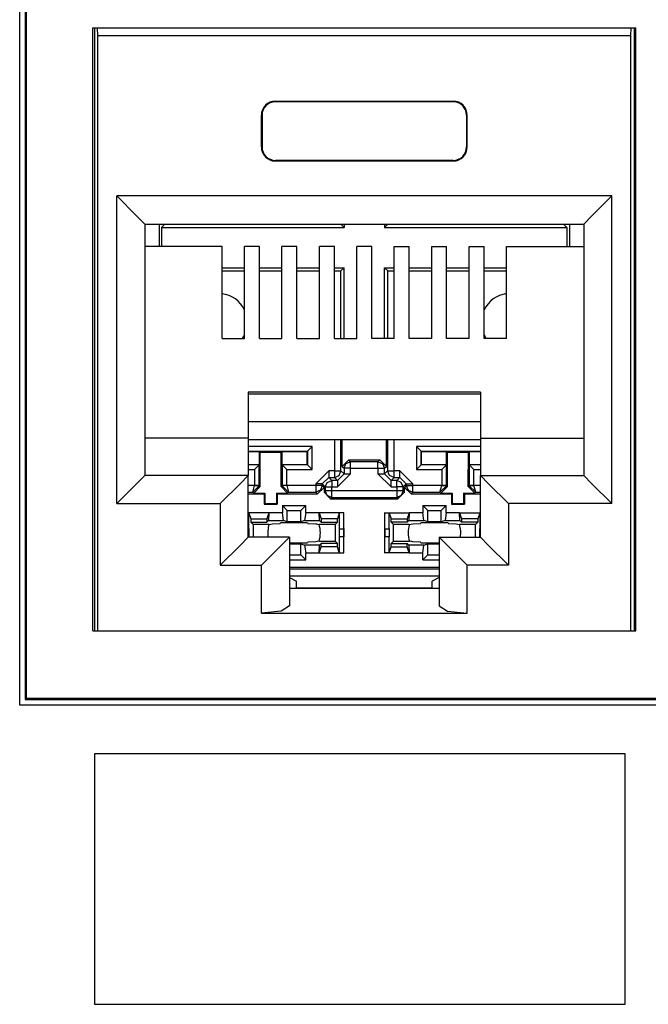
# Model space of a CAD drawing. Extents: x 2.3 to 22, y 1.9 to 17.
# Drawn here: x 3.9 to 4.6, y 3.9 to 4.9 of the extents above; entities that cross this region are included whole.
import ezdxf

# ---------------------------------------------------------------- set-up
doc = ezdxf.new("R2010")
doc.units = 0
doc.header["$MEASUREMENT"] = 0
doc.layers.add('1', color=7, linetype='CONTINUOUS')

msp = doc.modelspace()

# ---------------------------------------------------------------- linework, layer by layer
at = {"layer": '1', "color": 253, "linetype": 'Continuous'}
for p, q in [((3.878512, 4.192871), (3.878512, 4.996871)), ((7.864512, 4.192871), (3.878512, 4.192871))]:
    msp.add_line(p, q, dxfattribs=at)
at = {"layer": '1', "color": 31, "linetype": 'Continuous'}
for p, q in [((3.884512, 4.991259), (3.884512, 4.198871)), ((3.8854, 4.990367), (3.8854, 4.199763)), ((3.956704, 4.272271), (3.956704, 4.917271)), ((3.956704, 4.917271), (4.536704, 4.917271)), ((4.536704, 4.272271), (4.536704, 4.917271)), ((3.956704, 4.272271), (4.536704, 4.272271)), ((3.884512, 4.198871), (3.8854, 4.199763)), ((3.884512, 4.198871), (7.858896, 4.198871)), ((7.858004, 4.199763), (3.8854, 4.199763))]:
    msp.add_line(p, q, dxfattribs=at)
at = {"layer": '1', "color": 30, "linetype": 'Continuous'}
for p, q in [((3.958468, 4.917271), (3.958468, 4.272275)), ((3.96182, 4.908803), (3.961644, 4.917271)), ((4.531588, 4.908803), (3.96182, 4.908803)), ((3.96182, 4.272271), (3.96182, 4.908803)), ((4.531588, 4.908803), (4.53176, 4.917271)), ((4.531588, 4.272271), (4.531588, 4.908803)), ((4.534936, 4.917271), (4.534936, 4.272275)), ((4.151704, 4.838803), (4.151704, 4.838103)), ((4.151704, 4.838803), (4.341704, 4.838803)), ((4.341704, 4.838103), (4.151704, 4.838103)), ((4.341704, 4.838803), (4.341704, 4.838103)), ((4.136704, 4.823803), (4.1374, 4.823803)), ((4.136704, 4.789803), (4.136704, 4.823803)), ((4.1374, 4.823803), (4.1374, 4.789803)), ((4.356704, 4.823803), (4.356004, 4.823803)), ((4.356004, 4.823803), (4.356004, 4.789803)), ((4.356704, 4.789803), (4.356704, 4.823803)), ((4.136704, 4.789803), (4.1374, 4.789803)), ((4.356704, 4.789803), (4.356004, 4.789803)), ((4.151704, 4.774803), (4.151704, 4.775499)), ((4.341704, 4.775499), (4.151704, 4.775499)), ((4.151704, 4.774803), (4.341704, 4.774803)), ((4.341704, 4.774803), (4.341704, 4.775499)), ((4.511204, 4.737411), (3.982204, 4.737411)), ((3.982204, 4.408411), (3.982204, 4.737411)), ((3.982204, 4.737411), (4.003416, 4.716195)), ((4.511204, 4.737411), (4.489988, 4.716195)), ((4.511204, 4.408411), (4.511204, 4.737411)), ((4.003416, 4.716195), (4.012204, 4.707411)), ((4.012204, 4.707411), (4.481204, 4.707411)), ((4.012204, 4.707411), (4.012204, 4.438411)), ((4.027528, 4.707407), (4.027528, 4.683499)), ((4.03018, 4.703675), (4.033672, 4.707167)), ((4.033672, 4.707411), (4.033672, 4.707167)), ((4.033672, 4.707167), (4.221672, 4.707167)), ((4.221672, 4.707411), (4.221672, 4.707167)), ((4.225164, 4.703675), (4.221672, 4.707167)), ((4.225164, 4.707415), (4.225164, 4.703675)), ((4.26818, 4.707415), (4.26818, 4.703675)), ((4.26818, 4.703675), (4.271672, 4.707167)), ((4.271672, 4.707411), (4.271672, 4.707167)), ((4.271672, 4.707167), (4.459672, 4.707167)), ((4.459672, 4.707411), (4.459672, 4.707167)), ((4.463164, 4.703675), (4.459672, 4.707167)), ((4.465816, 4.707407), (4.465816, 4.683499)), ((4.489988, 4.716195), (4.481204, 4.707411)), ((4.481204, 4.707411), (4.481204, 4.438411)), ((4.03018, 4.703675), (4.225164, 4.703675)), ((4.03018, 4.703675), (4.03018, 4.683503)), ((4.26818, 4.703675), (4.463164, 4.703675)), ((4.463164, 4.703675), (4.463164, 4.683503)), ((4.094704, 4.683507), (4.012204, 4.683507)), ((4.094704, 4.584779), (4.094704, 4.683507)), ((4.134704, 4.683507), (4.118704, 4.683507)), ((4.118704, 4.584779), (4.118704, 4.683507)), ((4.134704, 4.584779), (4.134704, 4.683507)), ((4.158704, 4.584779), (4.158704, 4.683507)), ((4.174704, 4.683507), (4.158704, 4.683507)), ((4.174704, 4.584779), (4.174704, 4.683507)), ((4.198704, 4.584779), (4.198704, 4.683507)), ((4.214704, 4.683507), (4.198704, 4.683507)), ((4.214704, 4.584779), (4.214704, 4.683507)), ((4.238704, 4.584779), (4.238704, 4.683507)), ((4.254704, 4.683507), (4.238704, 4.683507)), ((4.254704, 4.584779), (4.254704, 4.683507)), ((4.278704, 4.683507), (4.294704, 4.683507)), ((4.278704, 4.584779), (4.278704, 4.683507)), ((4.294704, 4.584779), (4.294704, 4.683507)), ((4.318704, 4.584779), (4.318704, 4.683507)), ((4.318704, 4.683507), (4.334704, 4.683507)), ((4.334704, 4.584779), (4.334704, 4.683507)), ((4.358704, 4.683507), (4.374704, 4.683507)), ((4.358704, 4.584779), (4.358704, 4.683507)), ((4.374704, 4.584779), (4.374704, 4.683507)), ((4.398704, 4.584779), (4.398704, 4.683507)), ((4.398704, 4.683507), (4.481204, 4.683507)), ((4.094704, 4.660659), (4.118704, 4.660659)), ((4.094704, 4.657167), (4.118708, 4.657167)), ((4.1347, 4.657167), (4.158704, 4.657167)), ((4.134704, 4.660659), (4.1587, 4.660659)), ((4.1747, 4.657167), (4.198704, 4.657167)), ((4.174704, 4.660659), (4.1987, 4.660659)), ((4.2147, 4.660659), (4.225164, 4.660659)), ((4.2147, 4.657167), (4.221672, 4.657167)), ((4.225164, 4.660659), (4.221672, 4.657167)), ((4.221672, 4.584775), (4.221672, 4.657167)), ((4.225164, 4.584779), (4.225164, 4.660659)), ((4.26818, 4.660659), (4.271672, 4.657167)), ((4.26818, 4.660659), (4.278704, 4.660659)), ((4.26818, 4.584779), (4.26818, 4.660659)), ((4.271672, 4.657167), (4.278704, 4.657167)), ((4.271672, 4.584775), (4.271672, 4.657167)), ((4.294704, 4.660659), (4.318704, 4.660659)), ((4.294704, 4.657167), (4.318704, 4.657167)), ((4.334704, 4.660659), (4.358704, 4.660659)), ((4.334704, 4.657167), (4.358704, 4.657167)), ((4.3747, 4.660659), (4.398704, 4.660659)), ((4.3747, 4.657167), (4.3987, 4.657167)), ((4.094704, 4.584779), (4.118704, 4.584779)), ((4.134704, 4.584779), (4.158704, 4.584779)), ((4.174704, 4.584779), (4.198704, 4.584779)), ((4.214704, 4.584779), (4.238704, 4.584779)), ((4.278704, 4.584779), (4.254704, 4.584779)), ((4.318704, 4.584779), (4.294704, 4.584779)), ((4.358704, 4.584779), (4.334704, 4.584779)), ((4.398704, 4.584779), (4.374704, 4.584779)), ((4.122704, 4.527659), (4.122704, 4.478411)), ((4.370704, 4.527659), (4.122704, 4.527659)), ((4.122704, 4.525679), (4.370704, 4.525679)), ((4.370704, 4.527659), (4.370704, 4.478411)), ((4.370704, 4.495795), (4.122704, 4.495795)), ((4.122704, 4.478411), (4.012204, 4.478411)), ((4.122704, 4.478411), (4.122704, 4.438411)), ((4.122704, 4.476883), (4.370704, 4.476883)), ((4.214792, 4.476883), (4.214792, 4.443403)), ((4.221792, 4.443403), (4.221792, 4.476883)), ((4.222996, 4.448199), (4.222996, 4.476883)), ((4.270348, 4.448199), (4.270348, 4.476883)), ((4.271552, 4.476883), (4.271552, 4.443403)), ((4.278548, 4.443403), (4.278548, 4.476883)), ((4.370704, 4.478411), (4.370704, 4.438411)), ((4.370704, 4.478411), (4.481204, 4.478411)), ((4.190864, 4.469363), (4.122704, 4.469363)), ((4.185864, 4.464363), (4.190864, 4.469363)), ((4.190864, 4.444975), (4.190864, 4.469363)), ((4.370704, 4.469363), (4.30248, 4.469363)), ((4.307476, 4.464363), (4.30248, 4.469363)), ((4.30248, 4.469363), (4.30248, 4.444975)), ((4.122704, 4.464363), (4.185864, 4.464363)), ((4.122704, 4.464167), (4.134672, 4.464167)), ((4.134672, 4.464167), (4.135468, 4.463371)), ((4.134672, 4.450167), (4.134672, 4.464167)), ((4.135468, 4.463371), (4.157876, 4.463371)), ((4.13558, 4.426547), (4.135468, 4.463371)), ((4.15776, 4.426547), (4.157876, 4.463371)), ((4.158672, 4.464167), (4.157876, 4.463371)), ((4.158672, 4.464167), (4.185672, 4.464167)), ((4.158672, 4.464167), (4.158672, 4.450167)), ((4.185864, 4.464363), (4.185672, 4.464167)), ((4.185672, 4.450167), (4.185672, 4.464167)), ((4.185864, 4.464363), (4.185864, 4.449975)), ((4.229996, 4.455199), (4.222996, 4.448199)), ((4.23204, 4.453151), (4.229996, 4.455199)), ((4.229996, 4.455199), (4.263348, 4.455199)), ((4.263348, 4.455199), (4.2613, 4.453151)), ((4.270348, 4.448199), (4.263348, 4.455199)), ((4.307476, 4.449975), (4.307476, 4.464363)), ((4.307476, 4.464363), (4.307672, 4.464167)), ((4.307476, 4.464363), (4.370704, 4.464363)), ((4.307672, 4.464167), (4.334672, 4.464167)), ((4.307672, 4.450167), (4.307672, 4.464167)), ((4.334672, 4.464167), (4.335468, 4.463371)), ((4.334672, 4.450167), (4.334672, 4.464167)), ((4.33558, 4.426547), (4.335468, 4.463371)), ((4.335468, 4.463371), (4.357876, 4.463371)), ((4.35776, 4.426547), (4.357876, 4.463371)), ((4.358672, 4.464167), (4.357876, 4.463371)), ((4.358672, 4.464167), (4.370704, 4.464167)), ((4.358672, 4.464167), (4.358672, 4.450167)), ((4.122704, 4.450167), (4.134672, 4.450167)), ((4.13448, 4.449975), (4.122704, 4.449975)), ((4.122704, 4.444975), (4.129476, 4.444975)), ((4.13448, 4.449975), (4.129476, 4.444975)), ((4.129476, 4.444975), (4.129476, 4.427651)), ((4.13448, 4.449975), (4.134672, 4.450167)), ((4.13448, 4.427651), (4.13448, 4.449975)), ((4.158672, 4.450167), (4.185672, 4.450167)), ((4.158672, 4.450167), (4.158864, 4.449975)), ((4.185864, 4.449975), (4.158864, 4.449975)), ((4.158864, 4.449975), (4.158864, 4.427651)), ((4.158864, 4.449975), (4.163864, 4.444975)), ((4.163864, 4.427651), (4.163864, 4.444975)), ((4.163864, 4.444975), (4.190864, 4.444975)), ((4.185864, 4.449975), (4.185672, 4.450167)), ((4.185864, 4.449975), (4.190864, 4.444975)), ((4.222996, 4.448199), (4.22504, 4.446155)), ((4.22504, 4.446155), (4.227092, 4.451103)), ((4.22504, 4.446155), (4.22504, 4.440151)), ((4.227136, 4.446155), (4.22504, 4.446155)), ((4.227092, 4.451103), (4.23204, 4.453151)), ((4.23204, 4.446155), (4.227136, 4.446155)), ((4.23204, 4.451059), (4.23204, 4.453151)), ((4.2613, 4.453151), (4.23204, 4.453151)), ((4.23204, 4.446155), (4.23204, 4.451059)), ((4.23204, 4.440151), (4.23204, 4.446155)), ((4.23204, 4.446155), (4.2613, 4.446155)), ((4.2613, 4.453151), (4.266248, 4.451103)), ((4.2613, 4.451059), (4.2613, 4.453151)), ((4.2613, 4.446155), (4.2613, 4.451059)), ((4.2613, 4.446155), (4.266208, 4.446155)), ((4.2613, 4.446155), (4.2613, 4.440151)), ((4.266208, 4.446155), (4.2683, 4.446155)), ((4.266248, 4.451103), (4.2683, 4.446155)), ((4.2683, 4.446155), (4.270348, 4.448199)), ((4.2683, 4.440151), (4.2683, 4.446155)), ((4.307476, 4.449975), (4.30248, 4.444975)), ((4.30248, 4.444975), (4.32948, 4.444975)), ((4.307476, 4.449975), (4.307672, 4.450167)), ((4.334476, 4.449975), (4.307476, 4.449975)), ((4.307672, 4.450167), (4.334672, 4.450167)), ((4.334476, 4.449975), (4.32948, 4.444975)), ((4.32948, 4.444975), (4.32948, 4.427651)), ((4.334476, 4.449975), (4.334672, 4.450167)), ((4.334476, 4.427651), (4.334476, 4.449975)), ((4.358672, 4.450167), (4.358864, 4.449975)), ((4.358672, 4.450167), (4.370704, 4.450167)), ((4.358864, 4.449975), (4.358864, 4.427651)), ((4.370704, 4.449975), (4.358864, 4.449975)), ((4.358864, 4.449975), (4.363864, 4.444975)), ((4.363864, 4.444975), (4.370704, 4.444975)), ((4.363864, 4.427651), (4.363864, 4.444975)), ((4.012204, 4.438411), (4.003416, 4.429623)), ((4.122704, 4.438411), (4.012204, 4.438411)), ((4.122704, 4.438411), (4.113916, 4.429623)), ((4.122704, 4.372411), (4.122704, 4.438411)), ((4.194792, 4.429403), (4.208792, 4.443403)), ((4.201792, 4.429403), (4.208792, 4.436403)), ((4.208792, 4.443403), (4.208792, 4.438495)), ((4.214792, 4.443403), (4.208792, 4.443403)), ((4.208792, 4.438495), (4.208792, 4.436403)), ((4.21204, 4.433151), (4.208792, 4.436403)), ((4.208792, 4.436403), (4.214792, 4.436403)), ((4.214792, 4.443403), (4.2197, 4.443403)), ((4.214792, 4.443403), (4.214792, 4.438495)), ((4.214792, 4.438495), (4.214792, 4.436403)), ((4.214792, 4.436403), (4.21974, 4.438455)), ((4.214792, 4.436403), (4.218044, 4.433151)), ((4.218044, 4.433151), (4.22504, 4.440151)), ((4.23204, 4.440151), (4.218044, 4.426155)), ((4.2197, 4.443403), (4.221792, 4.443403)), ((4.21974, 4.438455), (4.221792, 4.443403)), ((4.22504, 4.440151), (4.221792, 4.443403)), ((4.22504, 4.440151), (4.227136, 4.440151)), ((4.227136, 4.440151), (4.23204, 4.440151)), ((4.2613, 4.440151), (4.266208, 4.440151)), ((4.2753, 4.426155), (4.2613, 4.440151)), ((4.266208, 4.440151), (4.2683, 4.440151)), ((4.271552, 4.443403), (4.2683, 4.440151)), ((4.2753, 4.433151), (4.2683, 4.440151)), ((4.271552, 4.443403), (4.273644, 4.443403)), ((4.2736, 4.438455), (4.271552, 4.443403)), ((4.278548, 4.436403), (4.2736, 4.438455)), ((4.273644, 4.443403), (4.278548, 4.443403)), ((4.2753, 4.433151), (4.278548, 4.436403)), ((4.284552, 4.443403), (4.278548, 4.443403)), ((4.278548, 4.438495), (4.278548, 4.443403)), ((4.278548, 4.436403), (4.278548, 4.438495)), ((4.278548, 4.436403), (4.284552, 4.436403)), ((4.284552, 4.436403), (4.2813, 4.433151)), ((4.284552, 4.438495), (4.284552, 4.443403)), ((4.284552, 4.443403), (4.298552, 4.429403)), ((4.284552, 4.436403), (4.284552, 4.438495)), ((4.291552, 4.429403), (4.284552, 4.436403)), ((4.370704, 4.438411), (4.379492, 4.429623)), ((4.370704, 4.438411), (4.481204, 4.438411)), ((4.370704, 4.372411), (4.370704, 4.438411)), ((4.481204, 4.438411), (4.489988, 4.429623)), ((4.003416, 4.429623), (3.982204, 4.408411)), ((4.113916, 4.429623), (4.092704, 4.408411)), ((4.129476, 4.427615), (4.122704, 4.427615)), ((4.127512, 4.420615), (4.129476, 4.427615)), ((4.127512, 4.420615), (4.134476, 4.427531)), ((4.128604, 4.419527), (4.13558, 4.426547)), ((4.132984, 4.427651), (4.129476, 4.427651)), ((4.129476, 4.427651), (4.129476, 4.427615)), ((4.129476, 4.427615), (4.13298, 4.427555)), ((4.13298, 4.427555), (4.134476, 4.427531)), ((4.13448, 4.427651), (4.132984, 4.427651)), ((4.134476, 4.427531), (4.13448, 4.427651)), ((4.13558, 4.426547), (4.13448, 4.427651)), ((4.158864, 4.427651), (4.15776, 4.426547)), ((4.15776, 4.426547), (4.16474, 4.419527)), ((4.16036, 4.427651), (4.158864, 4.427651)), ((4.158864, 4.427651), (4.158864, 4.427531)), ((4.16036, 4.427555), (4.158864, 4.427531)), ((4.158864, 4.427531), (4.165828, 4.420615)), ((4.163864, 4.427651), (4.16036, 4.427651)), ((4.163864, 4.427615), (4.16036, 4.427555)), ((4.163864, 4.427615), (4.163864, 4.427651)), ((4.163864, 4.427615), (4.165828, 4.420615)), ((4.194792, 4.427615), (4.163864, 4.427615)), ((4.194792, 4.429403), (4.194792, 4.427615)), ((4.1997, 4.429403), (4.194792, 4.429403)), ((4.194792, 4.427615), (4.194792, 4.422711)), ((4.1997, 4.427615), (4.194792, 4.427615)), ((4.196704, 4.418703), (4.203704, 4.425703)), ((4.201792, 4.429403), (4.1997, 4.429403)), ((4.201792, 4.427615), (4.1997, 4.427615)), ((4.201792, 4.427615), (4.19974, 4.422667)), ((4.201792, 4.429403), (4.205044, 4.426155)), ((4.201792, 4.427615), (4.201792, 4.429403)), ((4.203704, 4.425703), (4.201792, 4.427615)), ((4.203704, 4.425703), (4.203704, 4.420555)), ((4.205044, 4.426155), (4.207092, 4.431103)), ((4.205044, 4.426155), (4.205044, 4.421891)), ((4.205044, 4.426155), (4.207136, 4.426155)), ((4.207092, 4.431103), (4.21204, 4.433151)), ((4.207136, 4.426155), (4.21204, 4.426155)), ((4.218044, 4.433151), (4.21204, 4.433151)), ((4.21204, 4.433151), (4.21204, 4.431059)), ((4.21204, 4.431059), (4.21204, 4.426155)), ((4.21204, 4.421891), (4.21204, 4.426155)), ((4.21204, 4.426155), (4.218044, 4.426155)), ((4.218044, 4.433151), (4.218044, 4.431059)), ((4.218044, 4.431059), (4.218044, 4.426155)), ((4.2753, 4.431059), (4.2753, 4.433151)), ((4.2813, 4.433151), (4.2753, 4.433151)), ((4.2753, 4.426155), (4.2753, 4.431059)), ((4.2753, 4.426155), (4.2813, 4.426155)), ((4.2813, 4.431059), (4.2813, 4.433151)), ((4.286248, 4.431103), (4.2813, 4.433151)), ((4.2813, 4.426155), (4.2813, 4.431059)), ((4.2813, 4.426155), (4.2813, 4.421891)), ((4.286208, 4.426155), (4.2813, 4.426155)), ((4.2883, 4.426155), (4.286208, 4.426155)), ((4.2883, 4.426155), (4.286248, 4.431103)), ((4.2883, 4.426155), (4.291552, 4.429403)), ((4.2883, 4.421891), (4.2883, 4.426155)), ((4.291552, 4.427615), (4.28964, 4.425703)), ((4.28964, 4.420555), (4.28964, 4.425703)), ((4.28964, 4.425703), (4.296636, 4.418703)), ((4.291552, 4.429403), (4.293644, 4.429403)), ((4.291552, 4.429403), (4.291552, 4.427615)), ((4.291552, 4.427615), (4.2936, 4.422667)), ((4.291552, 4.427615), (4.293644, 4.427615)), ((4.293644, 4.429403), (4.298552, 4.429403)), ((4.293644, 4.427615), (4.298552, 4.427615)), ((4.298552, 4.427615), (4.298552, 4.429403)), ((4.32948, 4.427615), (4.298552, 4.427615)), ((4.298552, 4.422711), (4.298552, 4.427615)), ((4.327512, 4.420615), (4.329476, 4.427615)), ((4.327512, 4.420615), (4.334476, 4.427531)), ((4.328604, 4.419527), (4.33558, 4.426547)), ((4.332984, 4.427651), (4.32948, 4.427651)), ((4.32948, 4.427651), (4.32948, 4.427615)), ((4.32948, 4.427615), (4.33298, 4.427555)), ((4.33298, 4.427555), (4.334476, 4.427531)), ((4.334476, 4.427651), (4.332984, 4.427651)), ((4.33558, 4.426547), (4.334476, 4.427651)), ((4.334476, 4.427531), (4.334476, 4.427651)), ((4.358864, 4.427651), (4.35776, 4.426547)), ((4.35776, 4.426547), (4.36474, 4.419527)), ((4.358864, 4.427651), (4.358868, 4.427531)), ((4.36036, 4.427651), (4.358864, 4.427651)), ((4.358868, 4.427531), (4.36036, 4.427555)), ((4.365828, 4.420615), (4.358868, 4.427531)), ((4.363864, 4.427651), (4.36036, 4.427651)), ((4.36036, 4.427555), (4.363864, 4.427615)), ((4.363864, 4.427615), (4.363864, 4.427651)), ((4.365828, 4.420615), (4.363864, 4.427615)), ((4.370704, 4.427615), (4.363864, 4.427615)), ((4.379492, 4.429623), (4.400704, 4.408411)), ((4.489988, 4.429623), (4.511204, 4.408411)), ((4.122704, 4.420615), (4.127512, 4.420615)), ((4.122704, 4.418703), (4.139712, 4.418703)), ((4.127512, 4.420615), (4.128604, 4.419527)), ((4.128604, 4.419527), (4.140532, 4.419527)), ((4.139712, 4.418703), (4.140532, 4.419527)), ((4.139712, 4.418703), (4.139712, 4.407707)), ((4.140532, 4.419527), (4.1405, 4.408495)), ((4.152808, 4.419527), (4.152844, 4.408495)), ((4.153632, 4.418703), (4.152808, 4.419527)), ((4.152808, 4.419527), (4.16474, 4.419527)), ((4.153632, 4.418703), (4.196704, 4.418703)), ((4.153632, 4.418703), (4.153632, 4.407707)), ((4.16474, 4.419527), (4.165828, 4.420615)), ((4.165828, 4.420615), (4.194792, 4.420615)), ((4.194792, 4.422711), (4.194792, 4.420615)), ((4.19974, 4.422667), (4.194792, 4.420615)), ((4.194792, 4.420615), (4.196704, 4.418703)), ((4.205044, 4.421891), (4.203704, 4.420555)), ((4.203704, 4.420555), (4.210704, 4.413559)), ((4.207136, 4.421891), (4.205044, 4.421891)), ((4.207092, 4.416947), (4.205044, 4.421891)), ((4.21204, 4.414895), (4.207092, 4.416947)), ((4.21204, 4.421891), (4.207136, 4.421891)), ((4.210704, 4.413559), (4.21204, 4.414895)), ((4.210704, 4.413559), (4.28264, 4.413559)), ((4.21204, 4.416987), (4.21204, 4.421891)), ((4.2813, 4.421891), (4.21204, 4.421891)), ((4.21204, 4.414895), (4.21204, 4.416987)), ((4.21204, 4.414895), (4.2813, 4.414895)), ((4.286208, 4.421891), (4.2813, 4.421891)), ((4.2813, 4.421891), (4.2813, 4.416987)), ((4.2813, 4.416987), (4.2813, 4.414895)), ((4.286248, 4.416947), (4.2813, 4.414895)), ((4.2813, 4.414895), (4.28264, 4.413559)), ((4.28264, 4.413559), (4.28964, 4.420555)), ((4.2883, 4.421891), (4.286208, 4.421891)), ((4.2883, 4.421891), (4.286248, 4.416947)), ((4.28964, 4.420555), (4.2883, 4.421891)), ((4.2936, 4.422667), (4.298552, 4.420615)), ((4.296636, 4.418703), (4.298552, 4.420615)), ((4.296636, 4.418703), (4.339712, 4.418703)), ((4.298552, 4.420615), (4.298552, 4.422711)), ((4.298552, 4.420615), (4.327512, 4.420615)), ((4.327512, 4.420615), (4.328604, 4.419527)), ((4.328604, 4.419527), (4.340532, 4.419527)), ((4.339712, 4.418703), (4.340532, 4.419527)), ((4.339712, 4.418703), (4.339712, 4.407707)), ((4.340532, 4.419527), (4.3405, 4.408495)), ((4.353632, 4.418703), (4.352808, 4.419527)), ((4.352808, 4.419527), (4.352844, 4.408495)), ((4.352808, 4.419527), (4.36474, 4.419527)), ((4.353632, 4.418703), (4.353632, 4.407707)), ((4.353632, 4.418703), (4.370704, 4.418703)), ((4.36474, 4.419527), (4.365828, 4.420615)), ((4.365828, 4.420615), (4.370704, 4.420615)), ((3.982204, 4.408411), (4.092704, 4.408411)), ((4.092704, 4.408411), (4.092704, 4.342411)), ((4.139712, 4.407707), (4.1405, 4.408495)), ((4.139712, 4.407707), (4.153632, 4.407707)), ((4.1405, 4.408495), (4.152844, 4.408495)), ((4.153632, 4.407707), (4.152844, 4.408495)), ((4.159172, 4.406179), (4.164412, 4.400939)), ((4.159172, 4.406179), (4.184172, 4.406179)), ((4.159172, 4.406179), (4.159172, 4.398679)), ((4.184172, 4.406179), (4.178932, 4.400939)), ((4.184172, 4.398679), (4.184172, 4.406179)), ((4.309172, 4.406179), (4.314412, 4.400939)), ((4.309172, 4.406179), (4.334172, 4.406179)), ((4.309172, 4.406179), (4.309172, 4.398679)), ((4.334172, 4.406179), (4.328932, 4.400939)), ((4.334172, 4.398679), (4.334172, 4.406179)), ((4.339712, 4.407707), (4.3405, 4.408495)), ((4.339712, 4.407707), (4.353632, 4.407707)), ((4.3405, 4.408495), (4.352844, 4.408495)), ((4.353632, 4.407707), (4.352844, 4.408495)), ((4.400704, 4.408411), (4.400704, 4.342411)), ((4.511204, 4.408411), (4.400704, 4.408411)), ((4.144804, 4.398575), (4.122704, 4.398575)), ((4.123352, 4.398319), (4.122704, 4.398443)), ((4.123352, 4.398319), (4.1254, 4.392167)), ((4.123352, 4.381539), (4.123352, 4.398319)), ((4.1254, 4.392167), (4.142672, 4.392167)), ((4.1254, 4.392167), (4.1254, 4.388611)), ((4.144804, 4.398567), (4.142672, 4.392167)), ((4.142672, 4.392167), (4.142672, 4.388611)), ((4.144804, 4.398619), (4.144404, 4.390347)), ((4.159172, 4.398679), (4.144804, 4.398679)), ((4.160372, 4.390347), (4.159172, 4.398679)), ((4.164412, 4.400939), (4.178932, 4.400939)), ((4.164412, 4.388999), (4.164412, 4.400939)), ((4.178932, 4.388999), (4.178932, 4.400939)), ((4.184172, 4.398679), (4.182972, 4.390347)), ((4.19854, 4.398679), (4.184172, 4.398679)), ((4.198936, 4.390347), (4.19854, 4.398619)), ((4.224988, 4.398575), (4.19854, 4.398575)), ((4.19854, 4.398567), (4.200672, 4.392167)), ((4.21794, 4.392167), (4.200672, 4.392167)), ((4.200672, 4.392167), (4.200672, 4.388611)), ((4.219988, 4.398319), (4.21794, 4.392167)), ((4.21794, 4.388611), (4.21794, 4.392167)), ((4.224988, 4.398575), (4.219988, 4.398319)), ((4.219988, 4.398319), (4.219988, 4.381539)), ((4.224988, 4.381667), (4.224988, 4.398575)), ((4.273356, 4.398319), (4.268356, 4.398575)), ((4.268356, 4.398575), (4.294804, 4.398575)), ((4.268356, 4.398575), (4.268356, 4.381667)), ((4.273356, 4.398319), (4.2754, 4.392167)), ((4.273356, 4.381539), (4.273356, 4.398319)), ((4.2754, 4.392167), (4.292672, 4.392167)), ((4.2754, 4.388611), (4.2754, 4.392167)), ((4.294804, 4.398567), (4.292672, 4.392167)), ((4.292672, 4.392167), (4.292672, 4.388611)), ((4.294804, 4.398619), (4.294404, 4.390347)), ((4.309172, 4.398679), (4.294804, 4.398679)), ((4.310372, 4.390347), (4.309172, 4.398679)), ((4.314412, 4.388999), (4.314412, 4.400939)), ((4.314412, 4.400939), (4.328932, 4.400939)), ((4.328932, 4.388999), (4.328932, 4.400939)), ((4.334172, 4.398679), (4.332972, 4.390347)), ((4.34854, 4.398679), (4.334172, 4.398679)), ((4.348936, 4.390347), (4.34854, 4.398619)), ((4.34854, 4.398575), (4.370704, 4.398575)), ((4.34854, 4.398567), (4.350672, 4.392167)), ((4.350672, 4.392167), (4.350672, 4.388611)), ((4.36794, 4.392167), (4.350672, 4.392167)), ((4.369988, 4.398319), (4.36794, 4.392167)), ((4.36794, 4.392167), (4.36794, 4.388611)), ((4.370704, 4.398447), (4.369988, 4.398319)), ((4.369988, 4.398319), (4.369988, 4.381539)), ((4.122704, 4.381603), (4.123352, 4.381539)), ((4.122704, 4.381275), (4.123528, 4.381275)), ((4.123528, 4.381275), (4.123352, 4.381539)), ((4.123528, 4.373059), (4.123528, 4.381275)), ((4.1254, 4.388611), (4.142672, 4.388611)), ((4.127844, 4.386167), (4.1254, 4.388611)), ((4.127844, 4.386167), (4.127844, 4.372411)), ((4.145016, 4.386167), (4.127844, 4.386167)), ((4.144404, 4.390347), (4.142672, 4.388611)), ((4.144404, 4.390347), (4.160372, 4.390347)), ((4.145016, 4.386167), (4.146812, 4.386483)), ((4.146812, 4.386483), (4.1486, 4.386791)), ((4.1486, 4.386791), (4.156852, 4.387095)), ((4.156852, 4.387095), (4.157172, 4.387739)), ((4.171672, 4.387987), (4.157172, 4.387739)), ((4.164412, 4.388999), (4.160372, 4.390347)), ((4.178932, 4.388999), (4.164412, 4.388999)), ((4.186172, 4.387739), (4.171672, 4.387987)), ((4.182972, 4.390347), (4.178932, 4.388999)), ((4.182972, 4.390347), (4.198936, 4.390347)), ((4.186172, 4.387739), (4.186492, 4.387095)), ((4.186492, 4.387095), (4.194744, 4.386791)), ((4.194744, 4.386791), (4.195752, 4.386619)), ((4.195752, 4.386619), (4.196532, 4.386483)), ((4.196532, 4.386483), (4.198328, 4.386167)), ((4.215496, 4.386167), (4.198328, 4.386167)), ((4.198936, 4.390347), (4.200672, 4.388611)), ((4.200672, 4.388611), (4.21794, 4.388611)), ((4.215496, 4.386167), (4.21794, 4.388611)), ((4.215496, 4.386167), (4.215496, 4.368167)), ((4.219988, 4.381539), (4.219812, 4.381275)), ((4.219812, 4.381275), (4.219812, 4.373059)), ((4.219812, 4.381275), (4.224596, 4.381275)), ((4.219988, 4.381539), (4.224988, 4.381667)), ((4.224988, 4.381667), (4.224596, 4.381275)), ((4.224596, 4.381275), (4.224596, 4.373059)), ((4.224988, 4.381667), (4.224988, 4.372667)), ((4.268356, 4.381667), (4.268356, 4.372667)), ((4.268356, 4.381667), (4.273356, 4.381539)), ((4.268356, 4.381667), (4.268748, 4.381275)), ((4.268748, 4.381275), (4.273528, 4.381275)), ((4.268748, 4.381275), (4.268748, 4.373059)), ((4.273528, 4.381275), (4.273356, 4.381539)), ((4.273528, 4.373059), (4.273528, 4.381275)), ((4.277844, 4.386167), (4.2754, 4.388611)), ((4.292672, 4.388611), (4.2754, 4.388611)), ((4.295016, 4.386167), (4.277844, 4.386167)), ((4.277844, 4.368167), (4.277844, 4.386167)), ((4.294404, 4.390347), (4.292672, 4.388611)), ((4.294404, 4.390347), (4.310372, 4.390347)), ((4.295016, 4.386167), (4.2986, 4.386791)), ((4.2986, 4.386791), (4.306848, 4.387095)), ((4.306848, 4.387095), (4.307172, 4.387739)), ((4.321672, 4.387987), (4.307172, 4.387739)), ((4.314412, 4.388999), (4.310372, 4.390347)), ((4.328932, 4.388999), (4.314412, 4.388999)), ((4.336172, 4.387739), (4.321672, 4.387987)), ((4.332972, 4.390347), (4.328932, 4.388999)), ((4.332972, 4.390347), (4.348936, 4.390347)), ((4.336172, 4.387739), (4.336492, 4.387095)), ((4.336492, 4.387095), (4.344744, 4.386791)), ((4.344744, 4.386791), (4.345004, 4.386747)), ((4.345004, 4.386747), (4.348328, 4.386167)), ((4.365496, 4.386167), (4.348328, 4.386167)), ((4.348936, 4.390347), (4.350672, 4.388611)), ((4.36794, 4.388611), (4.350672, 4.388611)), ((4.365496, 4.386167), (4.36794, 4.388611)), ((4.365496, 4.372411), (4.365496, 4.386167)), ((4.369988, 4.381539), (4.369812, 4.381275)), ((4.369812, 4.381275), (4.370704, 4.381275)), ((4.369812, 4.381275), (4.369812, 4.373059)), ((4.369988, 4.381539), (4.370704, 4.381603)), ((4.113916, 4.363623), (4.122704, 4.372411)), ((4.122704, 4.373059), (4.123528, 4.373059)), ((4.123352, 4.372795), (4.122704, 4.372731)), ((4.166704, 4.372411), (4.122704, 4.372411)), ((4.123352, 4.372795), (4.123528, 4.373059)), ((4.123352, 4.372411), (4.123352, 4.372795)), ((4.157916, 4.363623), (4.166704, 4.372411)), ((4.166704, 4.372411), (4.166704, 4.299191)), ((4.219812, 4.373059), (4.219988, 4.372795)), ((4.219812, 4.373059), (4.224596, 4.373059)), ((4.219988, 4.372795), (4.219988, 4.356015)), ((4.224988, 4.372667), (4.219988, 4.372795)), ((4.224988, 4.372667), (4.224596, 4.373059)), ((4.224988, 4.355759), (4.224988, 4.372667)), ((4.268356, 4.372667), (4.268748, 4.373059)), ((4.273356, 4.372795), (4.268356, 4.372667)), ((4.268356, 4.372667), (4.268356, 4.355759)), ((4.268748, 4.373059), (4.273528, 4.373059)), ((4.273356, 4.372795), (4.273528, 4.373059)), ((4.273356, 4.356015), (4.273356, 4.372795)), ((4.335488, 4.363623), (4.326704, 4.372411)), ((4.326704, 4.372411), (4.326704, 4.299191)), ((4.326704, 4.372411), (4.370704, 4.372411)), ((4.369812, 4.373059), (4.369988, 4.372795)), ((4.369812, 4.373059), (4.370704, 4.373059)), ((4.370704, 4.372731), (4.369988, 4.372795)), ((4.369988, 4.372795), (4.369988, 4.372411)), ((4.379492, 4.363623), (4.370704, 4.372411)), ((4.092704, 4.342411), (4.113916, 4.363623)), ((4.136704, 4.342411), (4.157916, 4.363623)), ((4.166704, 4.366363), (4.186172, 4.366595)), ((4.166704, 4.365335), (4.178932, 4.365335)), ((4.178932, 4.365335), (4.182972, 4.363991)), ((4.178932, 4.353607), (4.178932, 4.365335)), ((4.198936, 4.363991), (4.182972, 4.363991)), ((4.182972, 4.363991), (4.184172, 4.355655)), ((4.186492, 4.367239), (4.186172, 4.366595)), ((4.194744, 4.367543), (4.186492, 4.367239)), ((4.198328, 4.368167), (4.194744, 4.367543)), ((4.198328, 4.368167), (4.215496, 4.368167)), ((4.19854, 4.355715), (4.198936, 4.363991)), ((4.19854, 4.355767), (4.200672, 4.362167)), ((4.198936, 4.363991), (4.200672, 4.365723)), ((4.21794, 4.365723), (4.200672, 4.365723)), ((4.200672, 4.362167), (4.200672, 4.365723)), ((4.21794, 4.362167), (4.200672, 4.362167)), ((4.215496, 4.368167), (4.21794, 4.365723)), ((4.21794, 4.362167), (4.21794, 4.365723)), ((4.219988, 4.356015), (4.21794, 4.362167)), ((4.273356, 4.356015), (4.2754, 4.362167)), ((4.277844, 4.368167), (4.2754, 4.365723)), ((4.2754, 4.365723), (4.292672, 4.365723)), ((4.2754, 4.362167), (4.2754, 4.365723)), ((4.2754, 4.362167), (4.292672, 4.362167)), ((4.277844, 4.368167), (4.295016, 4.368167)), ((4.292672, 4.362167), (4.292672, 4.365723)), ((4.294404, 4.363991), (4.292672, 4.365723)), ((4.294804, 4.355767), (4.292672, 4.362167)), ((4.294404, 4.363991), (4.294804, 4.355715)), ((4.310372, 4.363991), (4.294404, 4.363991)), ((4.296812, 4.367851), (4.295016, 4.368167)), ((4.297592, 4.367715), (4.296812, 4.367851)), ((4.2986, 4.367543), (4.297592, 4.367715)), ((4.306848, 4.367239), (4.2986, 4.367543)), ((4.307172, 4.366595), (4.306848, 4.367239)), ((4.307172, 4.366595), (4.326704, 4.366363)), ((4.309172, 4.355655), (4.310372, 4.363991)), ((4.310372, 4.363991), (4.314412, 4.365335)), ((4.314412, 4.365335), (4.326704, 4.365335)), ((4.314412, 4.353607), (4.314412, 4.365335)), ((4.356704, 4.342411), (4.335488, 4.363623)), ((4.400704, 4.342411), (4.379492, 4.363623)), ((4.166704, 4.353607), (4.178932, 4.353607)), ((4.184172, 4.348363), (4.178932, 4.353607)), ((4.184172, 4.355655), (4.19854, 4.355655)), ((4.184172, 4.348363), (4.184172, 4.355655)), ((4.19854, 4.355759), (4.224988, 4.355759)), ((4.219988, 4.356015), (4.224988, 4.355759)), ((4.268356, 4.355759), (4.273356, 4.356015)), ((4.294804, 4.355759), (4.268356, 4.355759)), ((4.294804, 4.355655), (4.309172, 4.355655)), ((4.309172, 4.348363), (4.309172, 4.355655)), ((4.309172, 4.348363), (4.314412, 4.353607)), ((4.314412, 4.353607), (4.326704, 4.353607)), ((4.092704, 4.342411), (4.136704, 4.342411)), ((4.136704, 4.291151), (4.136704, 4.342411)), ((4.166704, 4.348363), (4.184172, 4.348363)), ((4.326704, 4.340131), (4.166704, 4.340131)), ((4.309172, 4.348363), (4.326704, 4.348363)), ((4.356704, 4.291151), (4.356704, 4.342411)), ((4.400704, 4.342411), (4.356704, 4.342411)), ((4.326696, 4.338219), (4.166704, 4.338219)), ((4.166704, 4.329235), (4.174228, 4.325475)), ((4.166708, 4.331219), (4.3267, 4.331219)), ((4.326704, 4.329235), (4.31918, 4.325475)), ((4.174228, 4.317411), (4.174228, 4.325475)), ((4.174228, 4.318407), (4.223808, 4.318407)), ((4.174232, 4.318407), (4.319176, 4.318407)), ((4.223808, 4.318407), (4.223776, 4.317411)), ((4.223808, 4.318407), (4.269532, 4.318407)), ((4.269532, 4.318407), (4.31918, 4.318407)), ((4.269568, 4.317411), (4.269532, 4.318407)), ((4.31918, 4.317411), (4.31918, 4.325475)), ((4.326704, 4.317411), (4.166704, 4.317411)), ((4.166704, 4.299191), (4.157916, 4.293507)), ((4.326704, 4.299191), (4.335488, 4.293507)), ((4.157916, 4.293507), (4.136704, 4.291151)), ((4.136704, 4.291151), (4.356704, 4.291151)), ((4.335488, 4.293507), (4.356704, 4.291151)), ((3.96182, 4.272271), (4.531588, 4.272271)), ((4.241928, 4.140639), (3.958512, 4.140639)), ((3.958512, 4.140639), (3.958512, 4.006755)), ((4.525348, 4.140639), (4.241928, 4.140639)), ((4.525348, 4.006755), (4.525348, 4.140639)), ((3.958512, 4.006755), (3.958512, 3.872871)), ((4.525348, 3.872871), (4.525348, 4.006755)), ((3.958512, 3.872871), (4.241928, 3.872871)), ((4.241928, 3.872871), (4.525348, 3.872871))]:
    msp.add_line(p, q, dxfattribs=at)
for centre, radius, start, end in [((4.151704, 4.823803), 0.015, 90, 180), ((4.151704, 4.823803), 0.0143, 90, 180), ((4.341704, 4.823803), 0.015, 0, 90), ((4.341704, 4.823803), 0.0143, 0, 90), ((4.151704, 4.789803), 0.015, 180, 270), ((4.151704, 4.789803), 0.0143, 180, 270), ((4.341704, 4.789803), 0.0143, 270, 0), ((4.341704, 4.789803), 0.015, 270, 0), ((4.090672, 4.602167), 0.031, 25.273124, 82.524375), ((4.402672, 4.602167), 0.031, 97.351875, 154.445626), ((4.090672, 4.602167), 0.031, 325.884375, 334.726876), ((4.402672, 4.602167), 0.031, 205.554374, 214.121249), ((4.171672, 4.377167), 0.028136, 161.343489, 189.733452), ((4.171672, 4.377167), 0.028136, 341.343489, 18.656511), ((4.321672, 4.377167), 0.028136, 161.343489, 198.656511), ((4.321672, 4.377167), 0.028136, 350.266548, 18.656511)]:
    msp.add_arc(centre, radius, start, end, dxfattribs=at)

doc.saveas('drawing.dxf')
